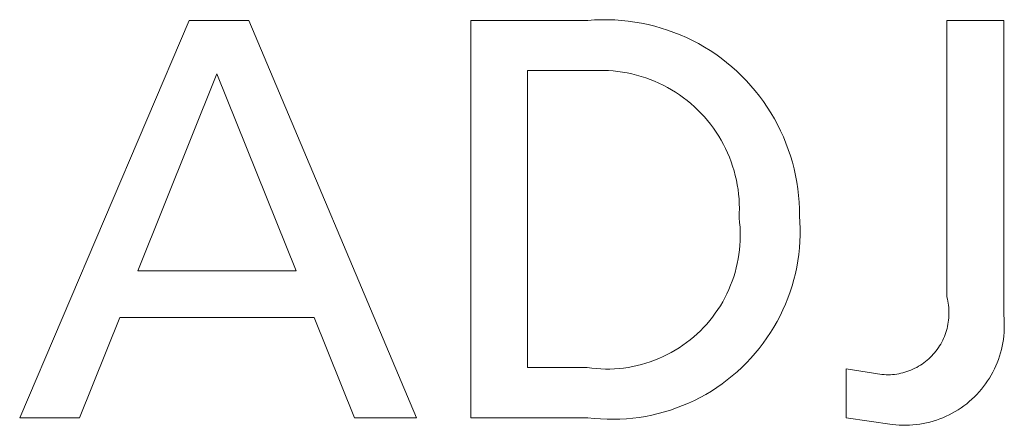
# Model space of a CAD drawing. Units: inches. Extents: x 0 to 188, y 0 to 250.
# Drawn here: x 112 to 116, y 100 to 102 of the extents above; entities that cross this region are included whole.
import ezdxf

# ---------------------------------------------------------------- set-up
doc = ezdxf.new("R2010")
doc.units = ezdxf.units.IN
doc.header["$LTSCALE"] = 0.03937
doc.header["$MEASUREMENT"] = 0
doc.layers.add('Default', color=7, linetype='Continuous')

msp = doc.modelspace()

# ---------------------------------------------------------------- linework, layer by layer
at = {"layer": 'Default', "color": 7, "lineweight": 0}
for p, q in [((112.247, 100.4634), (112.8464, 101.8678)), ((112.8464, 101.8678), (113.0576, 101.8678)), ((113.0576, 101.8678), (113.6511, 100.4634)), ((113.8425, 101.8677), (114.2568, 101.8677)), ((113.8425, 100.4632), (113.8425, 101.8677)), ((114.2568, 101.8677), (114.2806, 101.8694)), ((114.2806, 101.8694), (114.3045, 101.8702)), ((114.3045, 101.8702), (114.3284, 101.8703)), ((114.3284, 101.8703), (114.3523, 101.8695)), ((114.3523, 101.8695), (114.3761, 101.8679)), ((114.3761, 101.8679), (114.3999, 101.8654)), ((114.3999, 101.8654), (114.4235, 101.8621)), ((114.4235, 101.8621), (114.4471, 101.8581)), ((114.4471, 101.8581), (114.4704, 101.8532)), ((115.527, 100.8902), (115.527, 101.8677)), ((115.527, 101.8677), (115.7285, 101.8677)), ((115.7285, 101.8677), (115.7285, 100.8255)), ((114.4704, 101.8532), (114.4936, 101.8474)), ((114.4936, 101.8474), (114.5166, 101.8409)), ((114.5166, 101.8409), (114.5393, 101.8336)), ((114.5393, 101.8336), (114.5618, 101.8255)), ((114.5618, 101.8255), (114.584, 101.8167)), ((114.584, 101.8167), (114.6059, 101.8071)), ((114.6059, 101.8071), (114.6274, 101.7967)), ((114.6274, 101.7967), (114.6485, 101.7856)), ((114.6485, 101.7856), (114.6693, 101.7737)), ((114.6693, 101.7737), (114.6896, 101.7611)), ((114.6896, 101.7611), (114.7094, 101.7479)), ((114.7094, 101.7479), (114.7288, 101.734)), ((114.7288, 101.734), (114.7477, 101.7194)), ((114.7477, 101.7194), (114.7661, 101.7041)), ((114.2794, 101.6906), (114.0436, 101.6906)), ((114.0436, 101.6906), (114.0436, 100.6403)), ((114.2963, 101.6911), (114.2794, 101.6906)), ((114.3131, 101.6911), (114.2963, 101.6911)), ((114.3299, 101.6905), (114.3131, 101.6911)), ((114.3467, 101.6893), (114.3299, 101.6905)), ((114.3635, 101.6875), (114.3467, 101.6893)), ((114.3802, 101.6851), (114.3635, 101.6875)), ((114.3967, 101.6822), (114.3802, 101.6851)), ((114.4132, 101.6787), (114.3967, 101.6822)), ((114.7661, 101.7041), (114.784, 101.6882)), ((114.784, 101.6882), (114.8012, 101.6717)), ((112.9449, 101.6785), (112.6655, 100.9824)), ((113.2249, 100.9824), (112.9449, 101.6785)), ((114.4296, 101.6747), (114.4132, 101.6787)), ((114.4458, 101.67), (114.4296, 101.6747)), ((114.4618, 101.6649), (114.4458, 101.67)), ((114.4776, 101.6591), (114.4618, 101.6649)), ((114.4933, 101.6529), (114.4776, 101.6591)), ((114.5087, 101.6461), (114.4933, 101.6529)), ((114.8012, 101.6717), (114.8179, 101.6547)), ((114.8179, 101.6547), (114.834, 101.637)), ((114.5239, 101.6388), (114.5087, 101.6461)), ((114.5388, 101.6309), (114.5239, 101.6388)), ((114.5534, 101.6226), (114.5388, 101.6309)), ((114.5677, 101.6137), (114.5534, 101.6226)), ((114.5817, 101.6044), (114.5677, 101.6137)), ((114.834, 101.637), (114.8495, 101.6188)), ((114.8495, 101.6188), (114.8644, 101.6001)), ((114.5954, 101.5946), (114.5817, 101.6044)), ((114.6088, 101.5843), (114.5954, 101.5946)), ((114.6218, 101.5736), (114.6088, 101.5843)), ((114.8644, 101.6001), (114.8785, 101.5809)), ((114.8785, 101.5809), (114.892, 101.5612)), ((114.6344, 101.5624), (114.6218, 101.5736)), ((114.6466, 101.5509), (114.6344, 101.5624)), ((114.6584, 101.5388), (114.6466, 101.5509)), ((114.892, 101.5612), (114.9048, 101.541)), ((114.6698, 101.5264), (114.6584, 101.5388)), ((114.6808, 101.5137), (114.6698, 101.5264)), ((114.6913, 101.5005), (114.6808, 101.5137)), ((114.9048, 101.541), (114.9169, 101.5204)), ((114.9169, 101.5204), (114.9283, 101.4994)), ((114.7013, 101.487), (114.6913, 101.5005)), ((114.7109, 101.4731), (114.7013, 101.487)), ((114.72, 101.459), (114.7109, 101.4731)), ((114.9283, 101.4994), (114.939, 101.478)), ((114.939, 101.478), (114.9489, 101.4563)), ((114.7286, 101.4445), (114.72, 101.459)), ((114.7367, 101.4297), (114.7286, 101.4445)), ((114.9489, 101.4563), (114.958, 101.4342)), ((114.7443, 101.4147), (114.7367, 101.4297)), ((114.7514, 101.3994), (114.7443, 101.4147)), ((114.958, 101.4342), (114.9663, 101.4118)), ((114.9663, 101.4118), (114.9739, 101.3892)), ((114.758, 101.3839), (114.7514, 101.3994)), ((114.764, 101.3682), (114.758, 101.3839)), ((114.9739, 101.3892), (114.9807, 101.3663)), ((114.7694, 101.3522), (114.764, 101.3682)), ((114.7743, 101.3361), (114.7694, 101.3522)), ((114.7787, 101.3198), (114.7743, 101.3361)), ((114.9807, 101.3663), (114.9867, 101.3432)), ((114.9867, 101.3432), (114.9919, 101.3198)), ((114.7825, 101.3034), (114.7787, 101.3198)), ((114.7857, 101.2869), (114.7825, 101.3034)), ((114.9919, 101.3198), (114.9963, 101.2964)), ((114.7884, 101.2703), (114.7857, 101.2869)), ((114.7905, 101.2536), (114.7884, 101.2703)), ((114.9963, 101.2964), (114.9998, 101.2727)), ((114.9998, 101.2727), (115.0026, 101.249)), ((114.792, 101.2368), (114.7905, 101.2536)), ((114.7929, 101.22), (114.792, 101.2368)), ((115.0026, 101.249), (115.0045, 101.2252)), ((114.7932, 101.2031), (114.7929, 101.22)), ((114.793, 101.1863), (114.7932, 101.2031)), ((115.0045, 101.2252), (115.0056, 101.2013)), ((115.0056, 101.2013), (115.0058, 101.1775)), ((114.7922, 101.1695), (114.793, 101.1863)), ((114.7941, 101.1534), (114.7922, 101.1695)), ((115.0058, 101.1775), (115.0073, 101.1547)), ((114.7954, 101.1373), (114.7941, 101.1534)), ((114.7961, 101.1211), (114.7954, 101.1373)), ((115.0073, 101.1547), (115.008, 101.1319)), ((115.008, 101.1319), (115.008, 101.1091)), ((114.7959, 101.0888), (114.7963, 101.1049)), ((114.7963, 101.1049), (114.7961, 101.1211)), ((115.008, 101.1091), (115.0071, 101.0863)), ((114.7915, 101.0404), (114.7936, 101.0565)), ((114.7936, 101.0565), (114.795, 101.0726)), ((114.795, 101.0726), (114.7959, 101.0888)), ((115.0055, 101.0635), (115.0031, 101.0408)), ((115.0071, 101.0863), (115.0055, 101.0635)), ((114.7859, 101.0086), (114.789, 101.0245)), ((114.789, 101.0245), (114.7915, 101.0404)), ((115.0031, 101.0408), (114.9999, 101.0183)), ((114.778, 100.9772), (114.7822, 100.9928)), ((114.7822, 100.9928), (114.7859, 101.0086)), ((114.996, 100.9958), (114.9913, 100.9735)), ((114.9999, 101.0183), (114.996, 100.9958)), ((112.6655, 100.9824), (113.2249, 100.9824)), ((114.768, 100.9464), (114.7733, 100.9617)), ((114.7733, 100.9617), (114.778, 100.9772)), ((114.9858, 100.9513), (114.9796, 100.9294)), ((114.9913, 100.9735), (114.9858, 100.9513)), ((114.7492, 100.9017), (114.756, 100.9164)), ((114.756, 100.9164), (114.7623, 100.9313)), ((114.7623, 100.9313), (114.768, 100.9464)), ((114.9796, 100.9294), (114.9726, 100.9077)), ((114.7341, 100.8731), (114.7419, 100.8873)), ((114.7419, 100.8873), (114.7492, 100.9017)), ((114.9648, 100.8862), (114.9564, 100.865)), ((114.9726, 100.9077), (114.9648, 100.8862)), ((115.5289, 100.8829), (115.527, 100.8902)), ((115.5305, 100.8756), (115.5289, 100.8829)), ((114.7171, 100.8456), (114.7258, 100.8592)), ((114.7258, 100.8592), (114.7341, 100.8731)), ((114.9564, 100.865), (114.9472, 100.8441)), ((115.5318, 100.8682), (115.5305, 100.8756)), ((115.5329, 100.8608), (115.5318, 100.8682)), ((115.5338, 100.8534), (115.5329, 100.8608)), ((115.5343, 100.8459), (115.5338, 100.8534)), ((115.5346, 100.8384), (115.5343, 100.8459)), ((112.6011, 100.8172), (112.4585, 100.4634)), ((113.2889, 100.8172), (112.6011, 100.8172)), ((113.4319, 100.4634), (113.2889, 100.8172)), ((114.6882, 100.8067), (114.6982, 100.8193)), ((114.6982, 100.8193), (114.7079, 100.8323)), ((114.7079, 100.8323), (114.7171, 100.8456)), ((114.9373, 100.8236), (114.9267, 100.8034)), ((114.9472, 100.8441), (114.9373, 100.8236)), ((115.5333, 100.8085), (115.5341, 100.816)), ((115.5341, 100.816), (115.5345, 100.8234)), ((115.5345, 100.8234), (115.5347, 100.8309)), ((115.5347, 100.8309), (115.5346, 100.8384)), ((115.7285, 100.8255), (115.7296, 100.8133)), ((115.7296, 100.8133), (115.7302, 100.8011)), ((114.6554, 100.7709), (114.6667, 100.7824)), ((114.6667, 100.7824), (114.6776, 100.7944)), ((114.6776, 100.7944), (114.6882, 100.8067)), ((114.9154, 100.7836), (114.9035, 100.7641)), ((114.9267, 100.8034), (114.9154, 100.7836)), ((115.526, 100.7718), (115.528, 100.779)), ((115.528, 100.779), (115.5297, 100.7863)), ((115.5297, 100.7863), (115.5312, 100.7937)), ((115.5312, 100.7937), (115.5324, 100.8011)), ((115.5324, 100.8011), (115.5333, 100.8085)), ((115.7303, 100.7767), (115.7296, 100.7645)), ((115.7302, 100.8011), (115.7304, 100.7889)), ((115.7304, 100.7889), (115.7303, 100.7767)), ((114.6191, 100.7387), (114.6316, 100.749)), ((114.6316, 100.749), (114.6437, 100.7597)), ((114.6437, 100.7597), (114.6554, 100.7709)), ((114.8908, 100.7451), (114.8776, 100.7266)), ((114.9035, 100.7641), (114.8908, 100.7451)), ((115.5124, 100.7369), (115.5156, 100.7437)), ((115.5156, 100.7437), (115.5186, 100.7506)), ((115.5186, 100.7506), (115.5213, 100.7576)), ((115.5213, 100.7576), (115.5238, 100.7647)), ((115.5238, 100.7647), (115.526, 100.7718)), ((115.7286, 100.7524), (115.7272, 100.7402)), ((115.7296, 100.7645), (115.7286, 100.7524)), ((114.566, 100.7018), (114.5797, 100.7104)), ((114.5797, 100.7104), (114.5932, 100.7193)), ((114.5932, 100.7193), (114.6063, 100.7288)), ((114.6063, 100.7288), (114.6191, 100.7387)), ((114.8637, 100.7085), (114.8492, 100.6909)), ((114.8776, 100.7266), (114.8637, 100.7085)), ((115.4931, 100.7049), (115.4974, 100.711)), ((115.4974, 100.711), (115.5015, 100.7173)), ((115.5015, 100.7173), (115.5054, 100.7237)), ((115.5054, 100.7237), (115.509, 100.7303)), ((115.509, 100.7303), (115.5124, 100.7369)), ((115.723, 100.7162), (115.7203, 100.7043)), ((115.7253, 100.7282), (115.723, 100.7162)), ((115.7272, 100.7402), (115.7253, 100.7282)), ((114.4933, 100.6665), (114.5083, 100.6726)), ((114.5083, 100.6726), (114.5231, 100.6792)), ((114.5231, 100.6792), (114.5376, 100.6862)), ((114.5376, 100.6862), (114.5519, 100.6938)), ((114.5519, 100.6938), (114.566, 100.7018)), ((114.8341, 100.6738), (114.8184, 100.6572)), ((114.8492, 100.6909), (114.8341, 100.6738)), ((115.4631, 100.6715), (115.4686, 100.6766)), ((115.4686, 100.6766), (115.4739, 100.6819)), ((115.4739, 100.6819), (115.479, 100.6874)), ((115.479, 100.6874), (115.4839, 100.6931)), ((115.4839, 100.6931), (115.4886, 100.6989)), ((115.4886, 100.6989), (115.4931, 100.7049)), ((115.7136, 100.6808), (115.7097, 100.6693)), ((115.7172, 100.6925), (115.7136, 100.6808)), ((115.7203, 100.7043), (115.7172, 100.6925)), ((114.0436, 100.6403), (114.2547, 100.6403)), ((114.2547, 100.6403), (114.2708, 100.6382)), ((114.2708, 100.6382), (114.2869, 100.6367)), ((114.3515, 100.636), (114.3677, 100.6372)), ((114.3677, 100.6372), (114.3837, 100.639)), ((114.3837, 100.639), (114.3997, 100.6413)), ((114.3997, 100.6413), (114.4157, 100.6442)), ((114.4157, 100.6442), (114.4315, 100.6476)), ((114.4315, 100.6476), (114.4472, 100.6515)), ((114.4472, 100.6515), (114.4627, 100.656)), ((114.4627, 100.656), (114.4781, 100.661)), ((114.4781, 100.661), (114.4933, 100.6665)), ((114.8022, 100.6412), (114.7854, 100.6257)), ((114.8184, 100.6572), (114.8022, 100.6412)), ((115.407, 100.6346), (115.4138, 100.6379)), ((115.4138, 100.6379), (115.4204, 100.6413)), ((115.4204, 100.6413), (115.427, 100.645)), ((115.427, 100.645), (115.4334, 100.6489)), ((115.4334, 100.6489), (115.4396, 100.653)), ((115.4396, 100.653), (115.4457, 100.6573)), ((115.4457, 100.6573), (115.4517, 100.6618)), ((115.4517, 100.6618), (115.4575, 100.6666)), ((115.4575, 100.6666), (115.4631, 100.6715)), ((115.7007, 100.6466), (115.6956, 100.6355)), ((115.7054, 100.6578), (115.7007, 100.6466)), ((115.7097, 100.6693), (115.7054, 100.6578)), ((114.2869, 100.6367), (114.303, 100.6357)), ((114.303, 100.6357), (114.3192, 100.6352)), ((114.3192, 100.6352), (114.3354, 100.6353)), ((114.3354, 100.6353), (114.3515, 100.636)), ((114.7681, 100.6108), (114.7503, 100.5966)), ((114.7854, 100.6257), (114.7681, 100.6108)), ((115.1708, 100.6366), (115.2974, 100.616)), ((115.1708, 100.4633), (115.1708, 100.6366)), ((115.2974, 100.616), (115.3049, 100.6155)), ((115.3049, 100.6155), (115.3124, 100.6152)), ((115.3124, 100.6152), (115.3199, 100.6152)), ((115.3199, 100.6152), (115.3274, 100.6154)), ((115.3274, 100.6154), (115.3349, 100.6159)), ((115.3349, 100.6159), (115.3423, 100.6166)), ((115.3423, 100.6166), (115.3497, 100.6176)), ((115.3497, 100.6176), (115.3571, 100.6189)), ((115.3571, 100.6189), (115.3645, 100.6204)), ((115.3645, 100.6204), (115.3717, 100.6222)), ((115.3717, 100.6222), (115.379, 100.6242)), ((115.379, 100.6242), (115.3861, 100.6264)), ((115.3861, 100.6264), (115.3932, 100.6289)), ((115.3932, 100.6289), (115.4001, 100.6317)), ((115.4001, 100.6317), (115.407, 100.6346)), ((115.678, 100.6034), (115.6714, 100.5931)), ((115.6842, 100.6139), (115.678, 100.6034)), ((115.6901, 100.6246), (115.6842, 100.6139)), ((115.6956, 100.6355), (115.6901, 100.6246)), ((114.7133, 100.5699), (114.6941, 100.5575)), ((114.732, 100.5829), (114.7133, 100.5699)), ((114.7503, 100.5966), (114.732, 100.5829)), ((115.6572, 100.5733), (115.6495, 100.5638)), ((115.6644, 100.5831), (115.6572, 100.5733)), ((115.6714, 100.5931), (115.6644, 100.5831)), ((114.6546, 100.5348), (114.6342, 100.5245)), ((114.6745, 100.5458), (114.6546, 100.5348)), ((114.6941, 100.5575), (114.6745, 100.5458)), ((115.6247, 100.5368), (115.6159, 100.5285)), ((115.6333, 100.5455), (115.6247, 100.5368)), ((115.6416, 100.5545), (115.6333, 100.5455)), ((115.6495, 100.5638), (115.6416, 100.5545)), ((114.5712, 100.4978), (114.5497, 100.4903)), ((114.5925, 100.506), (114.5712, 100.4978)), ((114.6135, 100.5149), (114.5925, 100.506)), ((114.6342, 100.5245), (114.6135, 100.5149)), ((115.5777, 100.4981), (115.5675, 100.4914)), ((115.5876, 100.5052), (115.5777, 100.4981)), ((115.5973, 100.5126), (115.5876, 100.5052)), ((115.6067, 100.5204), (115.5973, 100.5126)), ((115.6159, 100.5285), (115.6067, 100.5204)), ((112.4585, 100.4634), (112.247, 100.4634)), ((113.6511, 100.4634), (113.4319, 100.4634)), ((114.2568, 100.4632), (113.8425, 100.4632)), ((114.2795, 100.4607), (114.2568, 100.4632)), ((114.4387, 100.4644), (114.4161, 100.4615)), ((114.4613, 100.4681), (114.4387, 100.4644)), ((114.4836, 100.4725), (114.4613, 100.4681)), ((114.5058, 100.4777), (114.4836, 100.4725)), ((114.5279, 100.4836), (114.5058, 100.4777)), ((114.5497, 100.4903), (114.5279, 100.4836)), ((115.334, 100.4393), (115.1708, 100.4633)), ((115.5134, 100.4633), (115.502, 100.4588)), ((115.5246, 100.4682), (115.5134, 100.4633)), ((115.5356, 100.4734), (115.5246, 100.4682)), ((115.5464, 100.479), (115.5356, 100.4734)), ((115.5571, 100.485), (115.5464, 100.479)), ((115.5675, 100.4914), (115.5571, 100.485)), ((114.3022, 100.4588), (114.2795, 100.4607)), ((114.325, 100.4578), (114.3022, 100.4588)), ((114.3478, 100.4576), (114.325, 100.4578)), ((114.3706, 100.4581), (114.3478, 100.4576)), ((114.3934, 100.4594), (114.3706, 100.4581)), ((114.4161, 100.4615), (114.3934, 100.4594)), ((115.3461, 100.438), (115.334, 100.4393)), ((115.3583, 100.4371), (115.3461, 100.438)), ((115.3705, 100.4366), (115.3583, 100.4371)), ((115.3827, 100.4365), (115.3705, 100.4366)), ((115.3949, 100.4368), (115.3827, 100.4365)), ((115.4071, 100.4376), (115.3949, 100.4368)), ((115.4192, 100.4388), (115.4071, 100.4376)), ((115.4313, 100.4404), (115.4192, 100.4388)), ((115.4433, 100.4425), (115.4313, 100.4404)), ((115.4553, 100.4449), (115.4433, 100.4425)), ((115.4672, 100.4478), (115.4553, 100.4449)), ((115.4789, 100.451), (115.4672, 100.4478)), ((115.4905, 100.4547), (115.4789, 100.451)), ((115.502, 100.4588), (115.4905, 100.4547))]:
    msp.add_line(p, q, dxfattribs=at)

doc.saveas('drawing.dxf')
